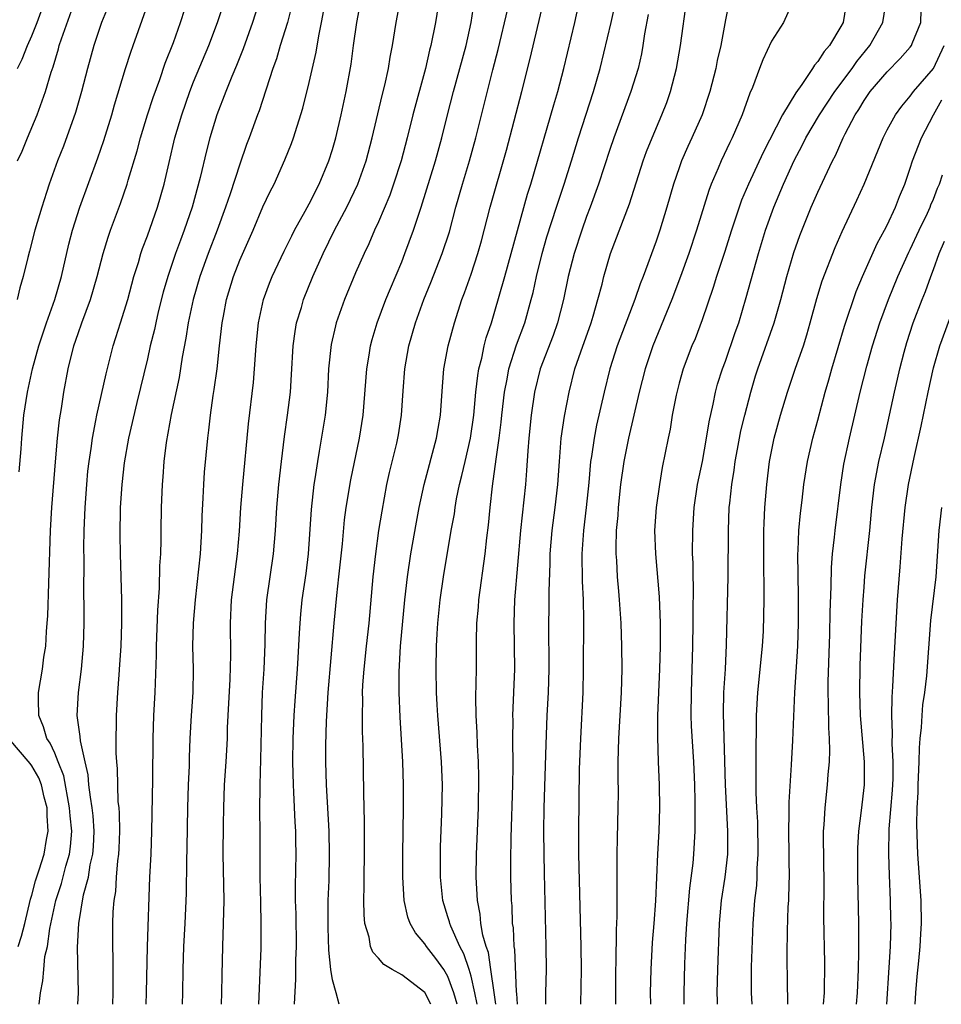
# Model space of a CAD drawing. Units: inches. Extents: x 2598000 to 2601000, y 1482000 to 1485000.
# Drawn here: x 2600124 to 2600204, y 1482000 to 1482085 of the extents above; entities that cross this region are included whole.
import ezdxf

# ---------------------------------------------------------------- set-up
doc = ezdxf.new("R2010")
doc.units = ezdxf.units.IN
doc.header["$MEASUREMENT"] = 0
doc.layers.add('LD25981482_2ft', color=222, linetype='Continuous')

msp = doc.modelspace()

# ---------------------------------------------------------------- linework, layer by layer
at = {"layer": 'LD25981482_2ft'}
for points, elevation in [([(2600138.043, 1482000), (2600138.076, 1482001), (2600138.092, 1482003), (2600138.146, 1482005), (2600138.263, 1482007), (2600138.371, 1482009.629), (2600138.401, 1482012.401), (2600138.44, 1482013.56), (2600138.504, 1482017), (2600138.565, 1482019), (2600138.64, 1482020.64), (2600138.65, 1482021.35), (2600138.711, 1482023), (2600138.818, 1482025), (2600138.95, 1482027), (2600138.984, 1482029.016), (2600138.944, 1482031), (2600138.984, 1482033), (2600139.151, 1482035), (2600139.593, 1482039), (2600139.714, 1482041), (2600139.747, 1482042.253), (2600139.834, 1482043.834), (2600139.877, 1482045), (2600139.944, 1482046.056), (2600140.215, 1482049), (2600140.311, 1482049.689), (2600140.452, 1482051), (2600140.698, 1482052.698), (2600140.789, 1482053.211), (2600141.026, 1482055), (2600141.232, 1482057), (2600141.466, 1482059), (2600141.572, 1482059.572), (2600141.855, 1482061), (2600142.463, 1482063), (2600143, 1482064.4), (2600144.145, 1482067), (2600145, 1482069.017), (2600145.632, 1482070.368), (2600145.955, 1482071), (2600146.904, 1482073.096), (2600147.473, 1482074.527), (2600147.638, 1482075), (2600148.435, 1482077.565), (2600149, 1482079.798), (2600149.589, 1482082.412), (2600149.82, 1482083.82), (2600150.076, 1482085), (2600150.816, 1482089)], 10872), ([(2600125.641, 1482000), (2600125.739, 1482001), (2600125.965, 1482002.035), (2600126.03, 1482003), (2600126.14, 1482004.14), (2600126.348, 1482005), (2600126.557, 1482006.557), (2600127.083, 1482009), (2600127.556, 1482010.444), (2600127.95, 1482011.95), (2600128.26, 1482013), (2600128.346, 1482013.654), (2600128.45, 1482015), (2600128.313, 1482016.313), (2600128.273, 1482017), (2600127.763, 1482019.763), (2600127.293, 1482021), (2600127, 1482021.726), (2600126.599, 1482022.599), (2600126.307, 1482023), (2600126.016, 1482024.016), (2600125.599, 1482025), (2600125.58, 1482026.42), (2600125.591, 1482027), (2600125.925, 1482029), (2600126.048, 1482030.048), (2600126.204, 1482031), (2600126.267, 1482032.267), (2600126.34, 1482033), (2600126.375, 1482033.625), (2600126.459, 1482036.46), (2600126.621, 1482041), (2600126.739, 1482043), (2600127.044, 1482046.956), (2600127.223, 1482049), (2600127.407, 1482050.592), (2600127.571, 1482051.571), (2600127.781, 1482053), (2600128.155, 1482055), (2600128.644, 1482057), (2600129, 1482058.075), (2600129.326, 1482059), (2600130.073, 1482061), (2600130.664, 1482063), (2600131.171, 1482065), (2600131.596, 1482066.404), (2600131.803, 1482067), (2600132.677, 1482069.323), (2600133.255, 1482071), (2600133.348, 1482071.348), (2600134.112, 1482073.888), (2600134.404, 1482075), (2600135.015, 1482077), (2600135.495, 1482078.505), (2600136.065, 1482080.065), (2600136.543, 1482081.458), (2600137.249, 1482083.249), (2600137.867, 1482085), (2600139, 1482088.469)], 10880), ([(2600123.772, 1482073), (2600124.156, 1482073.844), (2600124.628, 1482075), (2600125.475, 1482077), (2600126.191, 1482079), (2600126.68, 1482080.68), (2600126.846, 1482081.153), (2600127.305, 1482082.695), (2600127.379, 1482083), (2600127.561, 1482083.561), (2600129, 1482087.628)], 10886), ([(2600185.436, 1482087.436), (2600185, 1482085.227), (2600184.595, 1482083), (2600184.304, 1482081.696), (2600184.17, 1482081), (2600183.655, 1482079), (2600182.982, 1482077), (2600182.11, 1482075), (2600181.756, 1482074.244), (2600181.215, 1482073), (2600181, 1482072.411), (2600180.507, 1482071), (2600179.929, 1482069), (2600179.318, 1482067), (2600179, 1482066.068), (2600177.886, 1482063), (2600177.632, 1482062.368), (2600177.17, 1482061), (2600175.646, 1482057), (2600174.996, 1482055), (2600174.505, 1482053), (2600173.864, 1482050.136), (2600173.643, 1482049), (2600173.419, 1482047.419), (2600173.344, 1482047), (2600173.182, 1482045.182), (2600172.963, 1482043), (2600172.725, 1482041), (2600172.587, 1482039), (2600172.617, 1482036.617), (2600172.689, 1482035), (2600172.722, 1482033.278), (2600172.706, 1482029), (2600172.661, 1482027), (2600172.458, 1482023), (2600172.364, 1482020.364), (2600172.283, 1482015), (2600172.297, 1482013), (2600172.498, 1482005), (2600172.519, 1482003), (2600172.459, 1482000)], 10850), ([(2600131.617, 1482086.383), (2600131.032, 1482085), (2600130.355, 1482083), (2600129.807, 1482081), (2600129.303, 1482079), (2600128.79, 1482077.21), (2600127.73, 1482074.271), (2600127.225, 1482073), (2600126.501, 1482071), (2600126.285, 1482070.285), (2600125.864, 1482069), (2600125.271, 1482067), (2600124.808, 1482065.192), (2600124.656, 1482064.656), (2600124.261, 1482063), (2600123.974, 1482062.026), (2600123.722, 1482061)], 10884), ([(2600123.759, 1482081), (2600124.179, 1482081.821), (2600124.622, 1482083), (2600125, 1482083.844), (2600125.464, 1482085), (2600126.174, 1482087)], 10888), ([(2600123.916, 1482046.084), (2600124.072, 1482048.071), (2600124.126, 1482049), (2600124.314, 1482051), (2600124.622, 1482053), (2600125.067, 1482055), (2600125.609, 1482057), (2600126.267, 1482059), (2600126.986, 1482061), (2600127.563, 1482063), (2600128.193, 1482065.807), (2600128.509, 1482067), (2600129.165, 1482069), (2600130.715, 1482073.285), (2600131.226, 1482074.774), (2600131.914, 1482077), (2600132.148, 1482077.852), (2600133.111, 1482081), (2600133.569, 1482082.431), (2600133.781, 1482083), (2600135, 1482086.486)], 10882), ([(2600128.98, 1482000), (2600129.031, 1482001), (2600128.96, 1482004.96), (2600129.063, 1482007), (2600129.483, 1482009.483), (2600129.895, 1482011), (2600130.06, 1482012.06), (2600130.288, 1482013), (2600130.341, 1482013.659), (2600130.4, 1482015), (2600130.309, 1482016.309), (2600130.235, 1482017), (2600130.067, 1482017.933), (2600129.945, 1482019), (2600129.875, 1482019.875), (2600129.602, 1482021), (2600129.205, 1482022.795), (2600129.19, 1482023.19), (2600128.932, 1482025), (2600129.041, 1482027), (2600129.308, 1482029), (2600129.483, 1482031), (2600129.524, 1482033), (2600129.518, 1482034.482), (2600129.496, 1482035.496), (2600129.521, 1482038.479), (2600129.506, 1482039.506), (2600129.537, 1482041), (2600129.611, 1482043), (2600129.747, 1482045), (2600129.852, 1482046.148), (2600129.95, 1482047), (2600130.125, 1482048.125), (2600130.237, 1482049), (2600130.547, 1482050.547), (2600130.621, 1482051), (2600131.423, 1482054.577), (2600132.037, 1482057), (2600132.277, 1482057.723), (2600132.667, 1482059), (2600133, 1482060.007), (2600133.294, 1482061), (2600133.838, 1482063), (2600134.22, 1482064.22), (2600134.438, 1482065), (2600134.576, 1482065.424), (2600135, 1482066.508), (2600135.88, 1482069), (2600136.443, 1482071), (2600136.873, 1482072.873), (2600137.385, 1482075), (2600137.967, 1482077), (2600138.66, 1482079), (2600139, 1482079.861), (2600140.307, 1482083), (2600141.072, 1482085), (2600141.734, 1482087)], 10878), ([(2600144.735, 1482087), (2600144.102, 1482085), (2600143.289, 1482082.711), (2600142.722, 1482081.278), (2600142.308, 1482080.308), (2600141.781, 1482079), (2600140.995, 1482077), (2600140.405, 1482075), (2600140.12, 1482073.88), (2600139.563, 1482071.563), (2600138.862, 1482069), (2600138.189, 1482067), (2600137.857, 1482066.143), (2600137.443, 1482065), (2600136.762, 1482063), (2600136.369, 1482061.63), (2600135.943, 1482059.943), (2600135.72, 1482059), (2600135.601, 1482058.399), (2600135.252, 1482057), (2600135, 1482055.882), (2600134.089, 1482052.089), (2600133.377, 1482049), (2600133, 1482046.865), (2600132.782, 1482045), (2600132.654, 1482043), (2600132.62, 1482040.62), (2600132.648, 1482039), (2600132.754, 1482035), (2600132.756, 1482033), (2600132.696, 1482031), (2600132.597, 1482029.403), (2600132.516, 1482028.516), (2600132.411, 1482027), (2600132.301, 1482025), (2600132.31, 1482024.31), (2600132.276, 1482023), (2600132.273, 1482021.727), (2600132.32, 1482021), (2600132.387, 1482020.387), (2600132.447, 1482017.553), (2600132.518, 1482017), (2600132.556, 1482016.556), (2600132.577, 1482015), (2600132.527, 1482013.473), (2600132.502, 1482013), (2600132.406, 1482012.407), (2600132.306, 1482011), (2600132.238, 1482009.762), (2600132.098, 1482009), (2600132.017, 1482008.016), (2600131.985, 1482007), (2600131.968, 1482005), (2600132.002, 1482004.001), (2600132.001, 1482001.999), (2600132.02, 1482001), (2600131.977, 1482000)], 10876), ([(2600147.509, 1482086.491), (2600147.112, 1482085), (2600146.497, 1482083), (2600146.168, 1482081.832), (2600145.863, 1482081), (2600144.661, 1482077.338), (2600144.524, 1482077), (2600143.816, 1482075), (2600143.587, 1482074.413), (2600143, 1482072.714), (2600142.162, 1482070.162), (2600141.759, 1482069), (2600141.033, 1482067), (2600140.271, 1482065), (2600139.537, 1482063), (2600138.947, 1482061), (2600138.531, 1482059), (2600138.339, 1482057.661), (2600138.015, 1482056.015), (2600137.741, 1482054.259), (2600137.066, 1482051.066), (2600136.634, 1482048.634), (2600136.43, 1482047), (2600136.343, 1482045.657), (2600136.277, 1482045), (2600136.203, 1482043), (2600136.167, 1482041), (2600136.166, 1482040.166), (2600136.128, 1482039), (2600136.057, 1482037.943), (2600136.031, 1482036.031), (2600135.888, 1482034.112), (2600135.77, 1482031), (2600135.77, 1482030.23), (2600135.656, 1482027), (2600135.532, 1482025), (2600135.467, 1482023), (2600135.446, 1482019.446), (2600135.35, 1482015), (2600135.286, 1482013), (2600135.195, 1482011), (2600134.969, 1482005), (2600134.905, 1482001), (2600134.864, 1482000)], 10874), ([(2600141.415, 1482000), (2600141.447, 1482001), (2600141.457, 1482002.543), (2600141.516, 1482005), (2600141.594, 1482007), (2600141.634, 1482009), (2600141.56, 1482013), (2600141.576, 1482015.576), (2600141.603, 1482017), (2600141.684, 1482019), (2600141.819, 1482021), (2600141.925, 1482023), (2600141.944, 1482023.944), (2600141.991, 1482025), (2600142.159, 1482028.159), (2600142.213, 1482030.213), (2600142.18, 1482033), (2600142.272, 1482035), (2600142.801, 1482039), (2600142.955, 1482040.955), (2600143.078, 1482043), (2600143.248, 1482045), (2600143.755, 1482050.245), (2600144.167, 1482053.833), (2600144.27, 1482055), (2600144.41, 1482057), (2600144.618, 1482059), (2600145.05, 1482061), (2600145.569, 1482062.431), (2600145.802, 1482063), (2600146.821, 1482065.179), (2600147.481, 1482066.519), (2600147.732, 1482067), (2600148.66, 1482068.66), (2600149, 1482069.298), (2600149.858, 1482071), (2600150.684, 1482073), (2600151, 1482073.98), (2600151.294, 1482075), (2600151.772, 1482077), (2600152.209, 1482079), (2600152.626, 1482081.374), (2600152.837, 1482083), (2600153.122, 1482085), (2600153.491, 1482087)], 10870), ([(2600144.634, 1482000), (2600144.67, 1482000.682), (2600144.85, 1482004.85), (2600144.855, 1482007), (2600144.804, 1482008.804), (2600144.768, 1482011), (2600144.751, 1482015), (2600144.729, 1482016.729), (2600144.744, 1482019), (2600144.815, 1482021.185), (2600144.886, 1482025), (2600144.969, 1482027), (2600145.098, 1482029), (2600145.184, 1482031.184), (2600145.203, 1482033), (2600145.328, 1482035), (2600145.904, 1482039), (2600146.076, 1482041), (2600146.207, 1482043), (2600146.38, 1482045), (2600146.588, 1482047), (2600146.858, 1482049.142), (2600147.133, 1482051), (2600147.368, 1482053), (2600147.472, 1482054.528), (2600147.613, 1482057), (2600147.774, 1482058.226), (2600147.913, 1482059), (2600148.324, 1482060.324), (2600148.515, 1482061), (2600149.321, 1482063), (2600150.196, 1482065), (2600151.196, 1482067), (2600152.267, 1482069), (2600153.212, 1482071), (2600153.913, 1482073), (2600154.443, 1482075), (2600155.324, 1482078.676), (2600155.551, 1482079.551), (2600155.857, 1482081), (2600156.004, 1482081.996), (2600156.204, 1482083), (2600156.535, 1482085), (2600156.903, 1482087)], 10868), ([(2600160.231, 1482087), (2600159.917, 1482085), (2600159.52, 1482083), (2600159.409, 1482082.591), (2600159.052, 1482081), (2600157.958, 1482077), (2600157.467, 1482075), (2600156.941, 1482073), (2600156.295, 1482071), (2600155.962, 1482070.038), (2600155, 1482067.745), (2600154.658, 1482067), (2600154.165, 1482065.835), (2600153.743, 1482065), (2600153, 1482063.318), (2600152.048, 1482061), (2600151.333, 1482059), (2600151.26, 1482058.739), (2600150.888, 1482057.112), (2600150.679, 1482055), (2600150.584, 1482053), (2600150.39, 1482051), (2600149.869, 1482047.869), (2600149.707, 1482047), (2600149.496, 1482045.496), (2600149.411, 1482045), (2600149.173, 1482042.827), (2600148.894, 1482039), (2600148.695, 1482037.305), (2600148.37, 1482035), (2600148.24, 1482033.759), (2600148.173, 1482033), (2600148.137, 1482032.137), (2600148.004, 1482029.997), (2600147.956, 1482029), (2600147.743, 1482026.257), (2600147.666, 1482025), (2600147.591, 1482023), (2600147.565, 1482021), (2600147.606, 1482019), (2600147.65, 1482018.35), (2600147.76, 1482015.76), (2600147.807, 1482015), (2600147.823, 1482014.177), (2600147.831, 1482013), (2600147.782, 1482010.218), (2600147.789, 1482009), (2600147.829, 1482007.829), (2600147.862, 1482005), (2600147.817, 1482003.817), (2600147.813, 1482002.187), (2600147.691, 1482000)], 10866), ([(2600151.598, 1482000), (2600151.327, 1482001), (2600151, 1482002.108), (2600150.863, 1482003), (2600150.697, 1482004.697), (2600150.639, 1482006.639), (2600150.652, 1482009), (2600150.714, 1482010.714), (2600150.761, 1482013), (2600150.72, 1482015), (2600150.5, 1482019), (2600150.445, 1482021), (2600150.444, 1482022.444), (2600150.48, 1482024.48), (2600150.635, 1482027), (2600151.16, 1482033), (2600151.392, 1482035.392), (2600151.574, 1482037), (2600151.869, 1482039.869), (2600152.06, 1482041.94), (2600152.199, 1482043), (2600152.593, 1482045.407), (2600153.345, 1482049), (2600153.665, 1482051), (2600153.975, 1482055), (2600154.179, 1482056.179), (2600154.299, 1482057), (2600154.446, 1482057.553), (2600154.887, 1482059), (2600155.641, 1482061), (2600156.028, 1482061.972), (2600157, 1482064.27), (2600157.284, 1482065), (2600158.025, 1482067), (2600158.685, 1482069), (2600159.93, 1482073), (2600160.481, 1482075), (2600160.969, 1482077), (2600161.486, 1482079), (2600162.035, 1482081), (2600162.564, 1482083), (2600163, 1482085), (2600163.271, 1482086.729)], 10864), ([(2600161.798, 1482000), (2600161.52, 1482001), (2600161, 1482002.411), (2600160.634, 1482003), (2600159.961, 1482003.961), (2600159.147, 1482005), (2600159, 1482005.246), (2600158.183, 1482006.183), (2600157.74, 1482007), (2600157.54, 1482007.54), (2600157.221, 1482009), (2600157.104, 1482011), (2600157.106, 1482013), (2600157.149, 1482017), (2600157.144, 1482019), (2600157.087, 1482021), (2600156.856, 1482024.856), (2600156.775, 1482027), (2600156.776, 1482028.776), (2600156.91, 1482031), (2600157.284, 1482035), (2600157.488, 1482037), (2600157.79, 1482039), (2600158.275, 1482041.725), (2600158.517, 1482043), (2600158.941, 1482045), (2600160.018, 1482049), (2600160.147, 1482049.853), (2600160.356, 1482051), (2600160.522, 1482053.478), (2600160.653, 1482055), (2600161.014, 1482057), (2600161.554, 1482059), (2600162.208, 1482061), (2600162.425, 1482061.575), (2600163, 1482063.214), (2600163.593, 1482065), (2600163.904, 1482066.096), (2600164.661, 1482069), (2600166.055, 1482073.945), (2600167.403, 1482079), (2600168.121, 1482081.879), (2600169.257, 1482086.742)], 10860), ([(2600163.526, 1482000), (2600163.332, 1482001), (2600163, 1482002.438), (2600162.837, 1482003), (2600162.371, 1482004.37), (2600162.032, 1482005), (2600161.249, 1482006.751), (2600161.157, 1482007), (2600161.132, 1482007.132), (2600161, 1482007.581), (2600160.553, 1482009), (2600160.365, 1482011), (2600160.359, 1482013), (2600160.37, 1482013.63), (2600160.484, 1482016.484), (2600160.525, 1482019), (2600160.456, 1482021), (2600160.126, 1482025), (2600160.071, 1482025.928), (2600160.013, 1482027), (2600159.976, 1482029), (2600160.02, 1482031), (2600160.07, 1482032.07), (2600160.135, 1482033), (2600160.325, 1482035), (2600160.608, 1482037), (2600161.292, 1482041), (2600161.555, 1482042.445), (2600161.626, 1482043), (2600161.751, 1482043.751), (2600162.007, 1482045), (2600162.215, 1482045.786), (2600162.479, 1482047), (2600162.957, 1482049), (2600163.252, 1482051), (2600163.426, 1482053), (2600163.574, 1482054.426), (2600163.674, 1482055), (2600163.924, 1482055.924), (2600164.142, 1482057), (2600164.314, 1482057.686), (2600164.756, 1482059), (2600165, 1482059.797), (2600165.915, 1482063), (2600167.006, 1482066.993), (2600167.885, 1482070.115), (2600168.172, 1482071), (2600170.152, 1482077.847), (2600170.508, 1482079), (2600171.03, 1482081), (2600171.973, 1482085), (2600172.423, 1482087)], 10858), ([(2600165.148, 1482000), (2600164.986, 1482001.014), (2600164.719, 1482003), (2600164.497, 1482004.497), (2600164.315, 1482005), (2600164.023, 1482005.977), (2600163.855, 1482007), (2600163.791, 1482007.791), (2600163.547, 1482009), (2600163.442, 1482011), (2600163.46, 1482013), (2600163.633, 1482017), (2600163.662, 1482019.662), (2600163.633, 1482021), (2600163.556, 1482022.444), (2600163.526, 1482023.526), (2600163.435, 1482025), (2600163.403, 1482026.597), (2600163.458, 1482029), (2600163.481, 1482030.52), (2600163.477, 1482031.477), (2600163.509, 1482033), (2600163.631, 1482034.369), (2600163.671, 1482035), (2600164.225, 1482039), (2600164.375, 1482040.375), (2600164.517, 1482041.483), (2600164.661, 1482043), (2600164.865, 1482044.865), (2600165.176, 1482047.176), (2600165.445, 1482049), (2600165.615, 1482050.384), (2600165.669, 1482051), (2600165.886, 1482053), (2600166.116, 1482054.116), (2600166.266, 1482055), (2600166.925, 1482057.075), (2600167.641, 1482059), (2600168.214, 1482061), (2600168.374, 1482061.627), (2600168.669, 1482063), (2600169.154, 1482065), (2600169.561, 1482066.439), (2600170.384, 1482069), (2600171.056, 1482071), (2600171.692, 1482073), (2600172.298, 1482075), (2600173.59, 1482079), (2600174.168, 1482081), (2600175.13, 1482085), (2600175.465, 1482086.535)], 10856), ([(2600169.483, 1482000), (2600169.479, 1482001), (2600169.526, 1482003), (2600169.511, 1482005), (2600169.345, 1482011.345), (2600169.316, 1482013), (2600169.304, 1482015), (2600169.329, 1482017), (2600169.5, 1482022.5), (2600169.597, 1482025), (2600169.697, 1482027), (2600169.753, 1482029), (2600169.74, 1482033), (2600169.768, 1482034.232), (2600169.759, 1482035.758), (2600169.844, 1482038.156), (2600169.844, 1482039), (2600170.005, 1482041), (2600170.278, 1482043), (2600170.517, 1482045), (2600170.646, 1482047), (2600170.798, 1482049), (2600171.078, 1482050.922), (2600171.49, 1482053), (2600171.991, 1482055), (2600172.489, 1482056.489), (2600173.386, 1482059), (2600173.565, 1482059.565), (2600173.977, 1482061), (2600174.329, 1482062.329), (2600174.484, 1482063), (2600175.072, 1482065), (2600176.704, 1482069.296), (2600177.898, 1482073), (2600178.186, 1482073.814), (2600178.662, 1482075), (2600179.512, 1482077), (2600179.924, 1482078.076), (2600180.245, 1482079), (2600180.767, 1482081), (2600181.124, 1482083), (2600181.68, 1482087)], 10852), ([(2600190.928, 1482087), (2600190.029, 1482085), (2600189, 1482083.368), (2600188.234, 1482081.766), (2600187.968, 1482081), (2600187.354, 1482079.354), (2600187.131, 1482078.869), (2600186.464, 1482077), (2600185.595, 1482075), (2600185.394, 1482074.606), (2600184.641, 1482073), (2600184.388, 1482072.388), (2600183.776, 1482071), (2600183.561, 1482070.439), (2600182.509, 1482067), (2600181.838, 1482065), (2600181.13, 1482063), (2600180.384, 1482061), (2600178.732, 1482057), (2600178.064, 1482055), (2600177.554, 1482053), (2600176.614, 1482049), (2600176.213, 1482047), (2600175.936, 1482045), (2600175.726, 1482043), (2600175.687, 1482042.313), (2600175.568, 1482041), (2600175.521, 1482039.521), (2600175.531, 1482039), (2600175.582, 1482038.418), (2600175.649, 1482037), (2600175.748, 1482035.748), (2600175.825, 1482035), (2600175.951, 1482033), (2600176.017, 1482031), (2600176.039, 1482029), (2600175.984, 1482027), (2600175.744, 1482023), (2600175.703, 1482021), (2600175.7, 1482019.7), (2600175.719, 1482018.281), (2600175.709, 1482017), (2600175.632, 1482014.368), (2600175.613, 1482013), (2600175.621, 1482011.621), (2600175.601, 1482010.399), (2600175.615, 1482007.615), (2600175.56, 1482006.44), (2600175.532, 1482003.533), (2600175.509, 1482003), (2600175.485, 1482001), (2600175.484, 1482000)], 10848), ([(2600195.502, 1482087), (2600195.192, 1482085), (2600195, 1482084.628), (2600194.015, 1482083), (2600193.535, 1482082.464), (2600193, 1482081.601), (2600192.706, 1482081.294), (2600192.537, 1482081), (2600191.622, 1482079.622), (2600191.097, 1482078.903), (2600189.952, 1482077), (2600188.258, 1482073.742), (2600187.008, 1482071), (2600186.405, 1482069.595), (2600185.542, 1482067), (2600184.929, 1482065.071), (2600184.234, 1482063), (2600183.949, 1482062.051), (2600183, 1482059.235), (2600182.382, 1482057.618), (2600182.113, 1482057), (2600181.345, 1482055), (2600181, 1482053.766), (2600180.741, 1482052.741), (2600180.412, 1482051), (2600180.213, 1482049.787), (2600180.042, 1482049), (2600179.537, 1482046.463), (2600179.295, 1482045), (2600179.016, 1482043), (2600178.884, 1482041), (2600178.949, 1482039), (2600179.273, 1482035.273), (2600179.351, 1482033), (2600179.346, 1482031), (2600179.299, 1482029), (2600179.144, 1482025), (2600179.123, 1482023.123), (2600179.184, 1482021), (2600179.269, 1482019), (2600179.307, 1482017), (2600179.244, 1482015), (2600179.132, 1482013), (2600178.954, 1482008.954), (2600178.809, 1482007), (2600178.664, 1482005.336), (2600178.54, 1482003), (2600178.509, 1482001), (2600178.511, 1482000)], 10846), ([(2600181.446, 1482000), (2600181.449, 1482001), (2600181.492, 1482003.492), (2600181.577, 1482005.577), (2600181.671, 1482007), (2600181.936, 1482010.064), (2600182.219, 1482012.219), (2600182.284, 1482013), (2600182.397, 1482015), (2600182.393, 1482017.607), (2600182.354, 1482019), (2600182.27, 1482021), (2600182.085, 1482024.085), (2600182.053, 1482025), (2600182.063, 1482027), (2600182.19, 1482031), (2600182.217, 1482033), (2600182.209, 1482033.791), (2600182.232, 1482036.232), (2600182.204, 1482037), (2600182.203, 1482038.203), (2600182.17, 1482039), (2600182.178, 1482041), (2600182.309, 1482043), (2600182.603, 1482045), (2600183.01, 1482046.99), (2600183.372, 1482049), (2600183.59, 1482050.41), (2600183.941, 1482051.941), (2600184.147, 1482053), (2600184.331, 1482053.669), (2600184.746, 1482055), (2600185, 1482055.671), (2600185.849, 1482058.151), (2600186.154, 1482059), (2600186.813, 1482061.187), (2600187.867, 1482065), (2600188.47, 1482067), (2600189.182, 1482069), (2600190.034, 1482071), (2600190.959, 1482073.041), (2600191.657, 1482074.342), (2600191.968, 1482075), (2600193.137, 1482077), (2600194.462, 1482079), (2600195.959, 1482081), (2600196.38, 1482081.62), (2600197.493, 1482083), (2600198.629, 1482085), (2600198.93, 1482087)], 10844), ([(2600159.528, 1482000), (2600159, 1482001.021), (2600157, 1482002.563), (2600156.183, 1482003), (2600155.454, 1482003.454), (2600155, 1482004), (2600154.504, 1482004.504), (2600154.315, 1482005), (2600154.176, 1482005.824), (2600153.817, 1482007), (2600153.74, 1482007.74), (2600153.722, 1482009), (2600153.758, 1482010.241), (2600153.753, 1482011), (2600153.786, 1482013), (2600153.783, 1482015.783), (2600153.72, 1482018.28), (2600153.667, 1482022.333), (2600153.62, 1482023.62), (2600153.597, 1482025), (2600153.628, 1482026.372), (2600153.619, 1482027), (2600153.642, 1482027.642), (2600153.741, 1482029), (2600153.945, 1482031), (2600154.175, 1482033), (2600154.527, 1482037), (2600154.748, 1482039), (2600155.034, 1482041), (2600155.3, 1482042.7), (2600155.723, 1482045), (2600155.953, 1482046.047), (2600156.575, 1482048.575), (2600156.674, 1482049), (2600156.719, 1482049.281), (2600156.98, 1482051), (2600157.113, 1482053.113), (2600157.269, 1482055), (2600157.615, 1482057), (2600158.189, 1482059), (2600158.924, 1482061), (2600159.521, 1482062.479), (2600160.487, 1482065), (2600161.121, 1482066.879), (2600161.692, 1482069), (2600162.254, 1482071), (2600162.858, 1482073), (2600163.414, 1482075), (2600164.893, 1482080.893), (2600165.35, 1482082.65), (2600166.174, 1482086.174)], 10862), ([(2600178.313, 1482085.687), (2600178.007, 1482084.007), (2600177.866, 1482083), (2600177.733, 1482082.267), (2600177.447, 1482081), (2600176.833, 1482079), (2600175.341, 1482075), (2600175, 1482073.992), (2600174.039, 1482071), (2600173.312, 1482069), (2600173, 1482068.194), (2600172.574, 1482067), (2600171.922, 1482065), (2600171.409, 1482063), (2600170.999, 1482061), (2600170.484, 1482059), (2600170.093, 1482057.907), (2600168.985, 1482055), (2600168.493, 1482053), (2600168.189, 1482051), (2600167.994, 1482049), (2600167.902, 1482047.902), (2600167.806, 1482046.194), (2600167.704, 1482045), (2600167.282, 1482041), (2600166.768, 1482035), (2600166.688, 1482033), (2600166.745, 1482029), (2600166.599, 1482025), (2600166.609, 1482024.609), (2600166.594, 1482023), (2600166.611, 1482020.611), (2600166.586, 1482019), (2600166.442, 1482014.442), (2600166.414, 1482012.414), (2600166.426, 1482011), (2600166.477, 1482009), (2600166.52, 1482008.52), (2600166.568, 1482007), (2600166.631, 1482006.632), (2600166.705, 1482005), (2600166.754, 1482004.754), (2600166.907, 1482001.093), (2600166.931, 1482000.933), (2600167.003, 1482000)], 10854), ([(2600184.319, 1482000), (2600184.309, 1482000.334), (2600184.304, 1482001), (2600184.346, 1482003), (2600184.481, 1482007), (2600184.666, 1482009), (2600184.976, 1482011), (2600185.202, 1482013), (2600185.222, 1482015), (2600185.016, 1482019), (2600184.83, 1482025.17), (2600184.874, 1482027), (2600185.002, 1482029), (2600185.103, 1482031.103), (2600185.254, 1482037), (2600185.26, 1482041), (2600185.341, 1482043), (2600185.374, 1482043.374), (2600185.56, 1482045), (2600185.771, 1482046.229), (2600185.861, 1482047), (2600186.045, 1482048.045), (2600186.35, 1482049.65), (2600186.671, 1482051), (2600187.192, 1482053), (2600187.612, 1482054.388), (2600187.801, 1482055), (2600189.234, 1482059), (2600189.802, 1482061), (2600190.318, 1482063), (2600190.926, 1482065.074), (2600191.445, 1482066.555), (2600192.432, 1482069), (2600193, 1482070.296), (2600193.607, 1482071.607), (2600194.27, 1482073), (2600194.526, 1482073.474), (2600195.183, 1482075), (2600195.355, 1482075.355), (2600196.218, 1482077), (2600196.537, 1482077.463), (2600197, 1482078.231), (2600197.541, 1482079), (2600199, 1482080.729), (2600200.129, 1482081.871), (2600201, 1482082.849), (2600201.116, 1482083), (2600201.164, 1482083.164), (2600201.905, 1482085), (2600201.952, 1482086.048)], 10842), ([(2600187.306, 1482000), (2600187.255, 1482001), (2600187.253, 1482003.253), (2600187.395, 1482007), (2600187.554, 1482009), (2600187.711, 1482010.289), (2600187.753, 1482011), (2600187.766, 1482011.766), (2600187.848, 1482013), (2600187.796, 1482015.797), (2600187.721, 1482017), (2600187.663, 1482018.337), (2600187.679, 1482019.679), (2600187.655, 1482022.345), (2600187.694, 1482023.695), (2600187.7, 1482025), (2600187.817, 1482027), (2600188.224, 1482031), (2600188.29, 1482032.29), (2600188.338, 1482033.662), (2600188.347, 1482035), (2600188.318, 1482039), (2600188.324, 1482041), (2600188.347, 1482041.653), (2600188.417, 1482043), (2600188.578, 1482045), (2600188.812, 1482047), (2600189.216, 1482049), (2600189.78, 1482051), (2600190.377, 1482053), (2600191.069, 1482055.069), (2600191.748, 1482057), (2600192.05, 1482057.95), (2600192.35, 1482059), (2600192.908, 1482061.092), (2600193.375, 1482062.625), (2600194.488, 1482065.512), (2600195.096, 1482066.903), (2600196.384, 1482069.616), (2600197.017, 1482071), (2600198.648, 1482075), (2600199, 1482075.682), (2600199.72, 1482077), (2600200.26, 1482077.74), (2600201, 1482078.599), (2600201.279, 1482079), (2600203, 1482080.994), (2600203.928, 1482083)], 10840), ([(2600190.407, 1482000), (2600190.414, 1482000.436), (2600190.378, 1482001.621), (2600190.344, 1482004.345), (2600190.371, 1482006.371), (2600190.448, 1482008.449), (2600190.484, 1482009), (2600190.521, 1482010.521), (2600190.551, 1482011), (2600190.525, 1482012.525), (2600190.533, 1482013), (2600190.49, 1482015), (2600190.523, 1482016.523), (2600190.514, 1482017.486), (2600190.733, 1482020.734), (2600190.85, 1482022.85), (2600191.005, 1482027.005), (2600191.273, 1482031), (2600191.328, 1482033), (2600191.326, 1482035.325), (2600191.271, 1482039), (2600191.294, 1482039.294), (2600191.357, 1482041), (2600191.491, 1482042.509), (2600191.635, 1482043.635), (2600191.783, 1482045), (2600192.095, 1482047), (2600192.566, 1482049), (2600193, 1482050.573), (2600193.634, 1482053), (2600193.947, 1482054.053), (2600194.207, 1482055), (2600195.305, 1482058.695), (2600196.312, 1482061.688), (2600196.865, 1482063), (2600198.139, 1482065.861), (2600198.781, 1482067), (2600199, 1482067.436), (2600199.725, 1482069), (2600200.077, 1482069.923), (2600200.513, 1482071), (2600201, 1482072.391), (2600201.194, 1482073), (2600201.966, 1482075), (2600203.013, 1482077), (2600203.719, 1482078.281)], 10838), ([(2600193.492, 1482000), (2600193.57, 1482001), (2600193.599, 1482003.599), (2600193.528, 1482007.528), (2600193.546, 1482010.453), (2600193.483, 1482014.517), (2600193.497, 1482015), (2600193.546, 1482015.546), (2600193.624, 1482017), (2600193.847, 1482019), (2600193.899, 1482019.899), (2600194.004, 1482021), (2600194.044, 1482021.956), (2600194.01, 1482023), (2600193.944, 1482023.945), (2600193.93, 1482026.071), (2600193.898, 1482027), (2600193.908, 1482027.908), (2600194.028, 1482032.028), (2600194.054, 1482033.946), (2600194.157, 1482036.157), (2600194.181, 1482037.82), (2600194.277, 1482039), (2600194.446, 1482040.446), (2600194.493, 1482041), (2600194.985, 1482045), (2600195.257, 1482046.743), (2600195.75, 1482049), (2600196.653, 1482053), (2600197.231, 1482055.231), (2600197.743, 1482057), (2600198.378, 1482059), (2600199.11, 1482061), (2600199.913, 1482063), (2600200.881, 1482065.119), (2600201, 1482065.338), (2600201.768, 1482067), (2600202.479, 1482068.479), (2600202.712, 1482069), (2600202.785, 1482069.215), (2600203, 1482069.701), (2600203.346, 1482070.654), (2600203.522, 1482071), (2600203.787, 1482071.787)], 10836), ([(2600196.349, 1482000), (2600196.435, 1482001), (2600196.519, 1482003), (2600196.561, 1482004.561), (2600196.552, 1482007), (2600196.464, 1482011), (2600196.458, 1482013), (2600196.471, 1482013.529), (2600196.556, 1482015), (2600196.782, 1482016.782), (2600197.037, 1482019), (2600197.037, 1482021), (2600196.692, 1482025), (2600196.63, 1482027), (2600196.669, 1482029.331), (2600196.821, 1482033.179), (2600196.915, 1482035), (2600197, 1482036.106), (2600197.078, 1482037.078), (2600197.487, 1482041), (2600197.672, 1482043), (2600197.898, 1482045), (2600198.285, 1482047), (2600198.772, 1482049), (2600199.211, 1482051), (2600199.621, 1482053), (2600199.888, 1482054.112), (2600200.081, 1482055), (2600200.464, 1482056.464), (2600200.704, 1482057.296), (2600201.262, 1482059), (2600202.023, 1482061), (2600202.31, 1482061.691), (2600202.765, 1482063), (2600203, 1482063.606), (2600203.49, 1482065), (2600203.95, 1482066.05)], 10834), ([(2600198.967, 1482000), (2600199.179, 1482003.179), (2600199.281, 1482005), (2600199.336, 1482007), (2600199.33, 1482007.33), (2600199.293, 1482009), (2600199.186, 1482011.186), (2600199.132, 1482013), (2600199.18, 1482015.18), (2600199.47, 1482018.53), (2600199.516, 1482019.516), (2600199.522, 1482021), (2600199.432, 1482022.568), (2600199.46, 1482023.46), (2600199.397, 1482025), (2600199.418, 1482026.582), (2600199.496, 1482027.496), (2600199.635, 1482030.365), (2600199.895, 1482035), (2600200.13, 1482037.87), (2600200.292, 1482040.292), (2600200.55, 1482043), (2600200.839, 1482045), (2600201.328, 1482047.328), (2600201.951, 1482050.049), (2600202.541, 1482053), (2600203, 1482055.084), (2600203.552, 1482057), (2600205.015, 1482061)], 10832), ([(2600201.431, 1482000), (2600201.488, 1482001), (2600201.607, 1482002.393), (2600201.751, 1482003.751), (2600201.86, 1482005), (2600201.912, 1482006.088), (2600201.973, 1482007), (2600201.944, 1482009), (2600201.652, 1482013), (2600201.553, 1482015.553), (2600201.595, 1482017), (2600201.674, 1482018.326), (2600201.687, 1482019), (2600201.777, 1482021), (2600201.799, 1482022.201), (2600201.864, 1482023), (2600201.969, 1482023.969), (2600202.016, 1482025), (2600202.088, 1482025.912), (2600202.245, 1482027), (2600202.418, 1482028.419), (2600202.779, 1482033.22), (2600203.226, 1482037), (2600203.506, 1482041), (2600203.728, 1482043)], 10830), ([(2600123.806, 1482005), (2600124.115, 1482005.886), (2600124.394, 1482007), (2600124.891, 1482009.109), (2600125, 1482009.439), (2600125.322, 1482010.678), (2600125.645, 1482011.645), (2600126.072, 1482013), (2600126.265, 1482014.265), (2600126.411, 1482015), (2600126.318, 1482016.318), (2600126.315, 1482017), (2600126.08, 1482017.92), (2600125.834, 1482019), (2600125.608, 1482019.608), (2600125, 1482020.629), (2600124.844, 1482020.843), (2600123.024, 1482023)], 10882)]:
    msp.add_lwpolyline(points, dxfattribs=dict(at, elevation=elevation))

doc.saveas('drawing.dxf')
